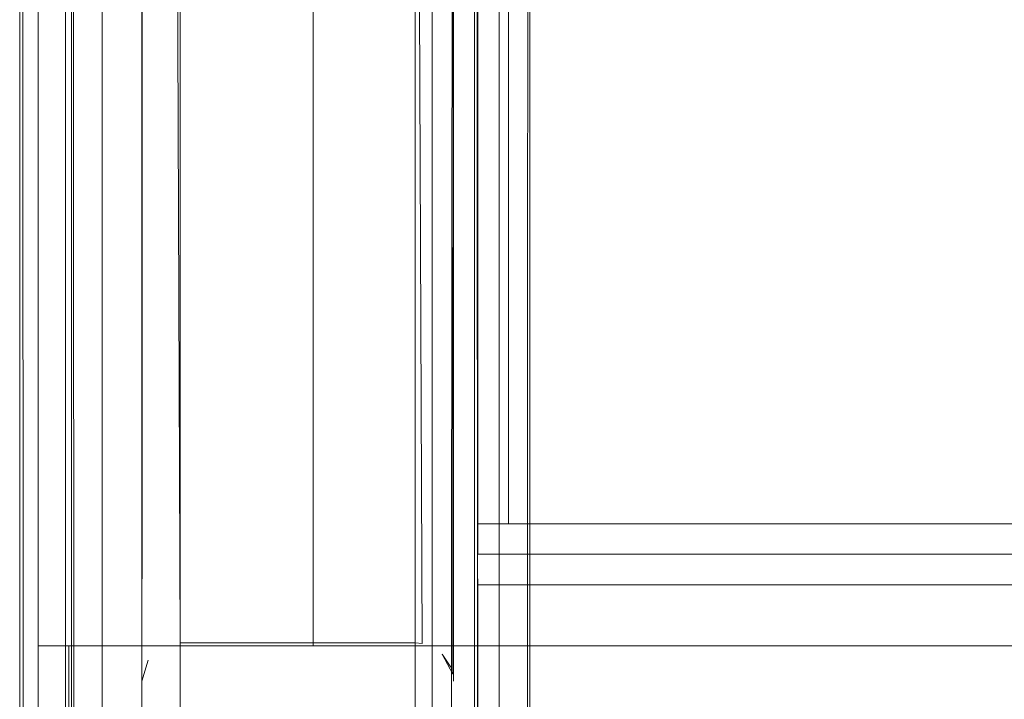
# Model space of a CAD drawing. Units: metres. Extents: x 2.8 to 13.4, y -9 to -0.5.
# Drawn here: x 2.8 to 2.9, y -8.9 to -8.9 of the extents above; entities that cross this region are included whole.
import ezdxf

# ---------------------------------------------------------------- set-up
doc = ezdxf.new("R2010")
doc.units = ezdxf.units.M
doc.header["$MEASUREMENT"] = 0

# ---------------------------------------------------------------- blocks, each defined once
blk = doc.blocks.new('18d79ef7-f68d-4f1c-81fd-92a5a202970a')
at = {"color": 18, "lineweight": 9, "true_color": 0x000000}
for points in [[(2.797684, -8.954283), (2.795836, -8.954283), (2.795683, -8.298283), (2.795683, -8.954283)], [(2.796021, -8.298283), (2.797684, -8.298283), (2.797684, -8.954283)], [(2.823694, -8.298283), (2.797684, -8.298283), (2.797684, -8.954283)], [(2.824805, -8.298283), (2.823694, -8.298283), (2.823694, -8.954283), (2.823694, -8.298283)], [(2.824459, -8.954283), (2.825542, -8.954283), (2.825656, -8.298283), (2.825694, -8.954283)]]:
    blk.add_lwpolyline(points, dxfattribs=at)
blk = doc.blocks.new('6fa923e4-d31b-4a5d-83d1-4c5e488d4011')
at = {"color": 18, "lineweight": 9, "true_color": 0x000000}
for points in [[(2.795496, -8.940283), (2.793495, -8.940283), (2.793495, -8.922283), (2.795496, -8.922283), (2.795496, -8.940283), (2.793495, -8.940283), (2.793495, -8.922283), (2.795496, -8.922283)], [(2.795496, -8.940283), (3.591787, -8.940283), (3.591787, -8.922283), (2.795496, -8.922283), (2.795496, -8.940283), (3.591787, -8.940283), (3.591787, -8.922283), (2.795496, -8.922283)], [(2.795496, -8.940283), (3.591787, -8.940283), (3.591787, -8.922283), (2.795496, -8.922283), (2.795496, -8.940283), (3.591787, -8.940283), (3.591787, -8.922283), (2.795496, -8.922283)]]:
    blk.add_lwpolyline(points, close=True, dxfattribs=at)
blk = doc.blocks.new('cb7f3087-fe2e-433a-a254-0a29b7e54a6d')
at = {"color": 2, "lineweight": 9, "true_color": 0xffff00}
blk.add_lwpolyline([(2.811501, -8.922283), (2.793495, -8.922283), (2.793495, -8.325283), (2.811501, -8.325283), (2.793495, -8.325283), (2.793495, -8.922283), (2.811501, -8.922283), (2.811501, -8.325283)], close=True, dxfattribs=at)
at = {"color": 18, "lineweight": 9, "true_color": 0x000000}
blk.add_lwpolyline([(2.811501, -8.922283), (2.793495, -8.922283), (2.793495, -8.325283), (2.811501, -8.325283), (2.811501, -8.922283), (2.793495, -8.922283), (2.793495, -8.325283), (2.811501, -8.325283)], close=True, dxfattribs=at)
blk = doc.blocks.new('cc598158-5419-4a05-b106-4309ba35b749')
at = {"color": 18, "lineweight": 9, "true_color": 0x000000}
blk.add_lwpolyline([(2.811501, -8.922283), (3.575781, -8.922283), (3.575781, -8.325283), (2.811501, -8.325283), (3.575781, -8.325283), (3.575781, -8.922283), (2.811501, -8.922283), (2.811501, -8.325283)], close=True, dxfattribs=at)
blk = doc.blocks.new('5d254ea1-bc2a-450f-a431-e1072b30028d')
at = {"color": 18, "lineweight": 9, "true_color": 0x000000}
for points in [[(2.794703, -8.955283), (2.792515, -8.955283), (2.792345, -7.870283), (2.792287, -8.955283)], [(2.82207, -8.955283), (2.82224, -7.870283)]]:
    blk.add_lwpolyline(points, dxfattribs=at)
for points in [[(2.819297, -8.955283), (2.795288, -8.955283), (2.795288, -7.870283), (2.819297, -7.870283), (2.819297, -8.955283), (2.795288, -8.955283), (2.795288, -7.870283), (2.819297, -7.870283)], [(3.591787, -8.940283), (2.795496, -8.940283), (2.795496, -8.922283), (3.591787, -8.922283), (3.591787, -8.940283), (2.795496, -8.940283), (2.795496, -8.922283), (3.591787, -8.922283)]]:
    blk.add_lwpolyline(points, close=True, dxfattribs=at)
at = {"color": 2, "lineweight": 9, "true_color": 0xffff00}
blk.add_lwpolyline([(2.811501, -8.922283), (2.793495, -8.922283), (2.793495, -8.325283), (2.811501, -8.325283), (2.793495, -8.325283), (2.793495, -8.922283), (2.811501, -8.922283), (2.811501, -8.325283)], close=True, dxfattribs=at)
blk = doc.blocks.new('76ec3806-5bb8-4fc8-beff-726f3911cb0e')
at = {"color": 18, "lineweight": 9, "true_color": 0x000000}
blk.add_lwpolyline([(2.821792, -7.870283), (2.822298, -8.955283)], dxfattribs=at)
blk = doc.blocks.new('c67dae05-9e5c-426d-ae75-d66ab1d9885b')
at = {"color": 18, "lineweight": 9, "true_color": 0x000000}
blk.add_line((2.822298, -8.917893), (2.822298, -8.918283), dxfattribs=at)
for points in [[(3.59258, -8.916283), (2.822298, -8.916283), (3.59258, -8.916322), (3.59258, -8.918283), (2.822298, -8.918283), (2.822298, -8.954283)], [(2.822298, -8.954283), (2.822298, -8.918283), (3.59258, -8.918283), (3.59258, -8.954283), (2.822298, -8.954283)]]:
    blk.add_lwpolyline(points, dxfattribs=at)
blk = doc.blocks.new('6616b68a-764b-444e-897a-c4524e88d990')
at = {"color": 18, "lineweight": 9, "true_color": 0x000000}
blk.add_lwpolyline([(2.822298, -8.917172)], close=True, dxfattribs=at)
blk = doc.blocks.new('4cb39294-739d-43d4-bb92-27233999a2b7')
at = {"color": 18, "lineweight": 9, "true_color": 0x000000}
for points in [[(2.822298, -8.916435)], [(2.822298, -8.916869)]]:
    blk.add_lwpolyline(points, close=True, dxfattribs=at)
blk = doc.blocks.new('894aee94-9937-44e5-a5e0-6ac1c656dbdf')
at = {"color": 18, "lineweight": 9, "true_color": 0x000000}
for points in [[(2.822298, -7.872283), (2.824299, -7.872283), (2.824299, -8.914283), (2.822298, -8.914283)], [(2.822298, -8.914283), (2.824299, -8.914283), (2.824299, -7.872283), (2.822298, -7.872283), (2.822298, -8.914283), (2.822298, -7.872283)], [(2.824299, -7.872283), (3.590579, -7.872283), (3.590579, -8.914283), (2.824299, -8.914283)], [(2.824299, -8.914283), (3.590579, -8.914283), (3.590579, -7.872283), (2.824299, -7.872283), (2.824299, -8.914283), (2.824299, -7.872283)], [(2.822298, -8.916283), (3.59258, -8.916283), (3.59258, -8.914283), (2.822298, -8.914283), (2.822298, -8.916283), (2.822298, -8.914283)], [(2.822298, -8.914283), (3.59258, -8.914283), (3.59258, -8.916283), (2.822298, -8.916283)]]:
    blk.add_lwpolyline(points, dxfattribs=at)
blk = doc.blocks.new('2c3cc54f-bed8-4cf5-9129-fdc39c4aa887')
at = {"color": 18, "lineweight": 9, "true_color": 0x000000}
blk.add_lwpolyline([(2.801022, -8.792283), (2.802303, -8.792283), (2.802791, -8.922083)], dxfattribs=at)
blk = doc.blocks.new('709b9efb-915c-4813-aeaf-d09480bb9663')
at = {"color": 18, "lineweight": 9, "true_color": 0x000000}
blk.add_lwpolyline([(2.802791, -8.962283), (2.802791, -8.792283), (2.802791, -8.962283), (2.818196, -8.962283), (2.818196, -8.792285), (2.820276, -8.792283)], dxfattribs=at)
blk = doc.blocks.new('60b42881-a526-437b-a2b7-13f75dbcd2ff')
at = {"color": 18, "lineweight": 9, "true_color": 0x000000}
blk.add_lwpolyline([(2.811337, -8.795283), (2.811816, -8.7942), (2.813332, -8.793198), (2.81565, -8.792524), (2.818196, -8.792285), (2.802791, -8.792283), (2.818196, -8.792283), (2.818196, -8.962283), (2.802791, -8.962283)], dxfattribs=at)
blk = doc.blocks.new('3f9d6ead-d983-484a-8447-38951c97d868')
at = {"color": 18, "lineweight": 9, "true_color": 0x000000}
blk.add_lwpolyline([(2.80029, -8.959783), (2.800338, -8.792283)], close=True, dxfattribs=at)
blk = doc.blocks.new('9c0234f6-0d45-423c-88b4-544bef364045')
at = {"color": 18, "lineweight": 9, "true_color": 0x000000}
for points in [[(2.820522, -8.960703), (2.820697, -8.792283)], [(2.820522, -8.960703), (2.820697, -8.792283), (2.890645, -8.792283), (2.820649, -8.792283)]]:
    blk.add_lwpolyline(points, dxfattribs=at)
blk = doc.blocks.new('29818206-47ae-4091-b028-ead6f750bd14')
at = {"color": 18, "lineweight": 9, "true_color": 0x000000}
blk.add_lwpolyline([(2.892767, -8.811404), (2.89175, -8.812072), (2.890645, -8.812283), (2.820697, -8.812283), (2.820697, -8.924583)], dxfattribs=at)
blk = doc.blocks.new('ccc99de6-4c4e-420b-bc35-2d1bab2cb3ed')
at = {"color": 18, "lineweight": 9, "true_color": 0x000000}
for points in [[(2.800698, -8.923215), (2.80029, -8.924583), (2.80029, -8.792283), (2.80029, -8.924583)], [(2.820656, -8.924128), (2.820697, -8.812283)], [(2.80029, -8.924583), (2.800698, -8.923215)]]:
    blk.add_lwpolyline(points, dxfattribs=at)
blk = doc.blocks.new('8525159d-e470-448c-a5b7-177f85cf6dc9')
at = {"color": 18, "lineweight": 9, "true_color": 0x000000}
blk.add_lwpolyline([(2.820656, -8.924128), (2.819965, -8.922815), (2.820522, -8.923663)], dxfattribs=at)
blk = doc.blocks.new('f1aeb219-698e-42e2-ad91-3f75a1777a7c')
at = {"color": 18, "lineweight": 9, "true_color": 0x000000}
blk.add_lwpolyline([(2.819565, -8.922491)], dxfattribs=at)
blk = doc.blocks.new('33e20e5c-1028-42dd-8ab2-6e5942bb79c4')
at = {"color": 18, "lineweight": 9, "true_color": 0x000000}
blk.add_lwpolyline([(2.801422, -8.922491)], dxfattribs=at)
blk = doc.blocks.new('e2cbad0f-e7fa-496b-ac4a-2c70975393e2')
at = {"color": 18, "lineweight": 9, "true_color": 0x000000}
blk.add_line((2.818652, -8.922125), (2.818196, -8.922083), dxfattribs=at)
for points in [[(2.818196, -8.792283), (2.802791, -8.792283), (2.802791, -8.922083), (2.818196, -8.922083), (2.818196, -8.812281), (2.87664, -8.812283)], [(2.818652, -8.922125), (2.818196, -8.812281), (2.81565, -8.812042), (2.813332, -8.811368), (2.812448, -8.810894), (2.811451, -8.809819)], [(2.818196, -8.922083), (2.802791, -8.922083)]]:
    blk.add_lwpolyline(points, dxfattribs=at)
blk = doc.blocks.new('f01f2902-ad8f-4167-a56e-6499b540b0c4')
for name in ['5d254ea1-bc2a-450f-a431-e1072b30028d', '4cb39294-739d-43d4-bb92-27233999a2b7', '894aee94-9937-44e5-a5e0-6ac1c656dbdf', '76ec3806-5bb8-4fc8-beff-726f3911cb0e', '6fa923e4-d31b-4a5d-83d1-4c5e488d4011', 'cb7f3087-fe2e-433a-a254-0a29b7e54a6d', '8525159d-e470-448c-a5b7-177f85cf6dc9', '18d79ef7-f68d-4f1c-81fd-92a5a202970a', 'cc598158-5419-4a05-b106-4309ba35b749', '2c3cc54f-bed8-4cf5-9129-fdc39c4aa887', '3f9d6ead-d983-484a-8447-38951c97d868', 'ccc99de6-4c4e-420b-bc35-2d1bab2cb3ed', '60b42881-a526-437b-a2b7-13f75dbcd2ff', '709b9efb-915c-4813-aeaf-d09480bb9663', 'e2cbad0f-e7fa-496b-ac4a-2c70975393e2', '9c0234f6-0d45-423c-88b4-544bef364045', '29818206-47ae-4091-b028-ead6f750bd14', '33e20e5c-1028-42dd-8ab2-6e5942bb79c4', 'f1aeb219-698e-42e2-ad91-3f75a1777a7c', 'c67dae05-9e5c-426d-ae75-d66ab1d9885b', '6616b68a-764b-444e-897a-c4524e88d990']:
    blk.add_blockref(name, (0, 0))

msp = doc.modelspace()

# ---------------------------------------------------------------- block references
msp.add_blockref('f01f2902-ad8f-4167-a56e-6499b540b0c4', (0, 0))

doc.saveas('drawing.dxf')
